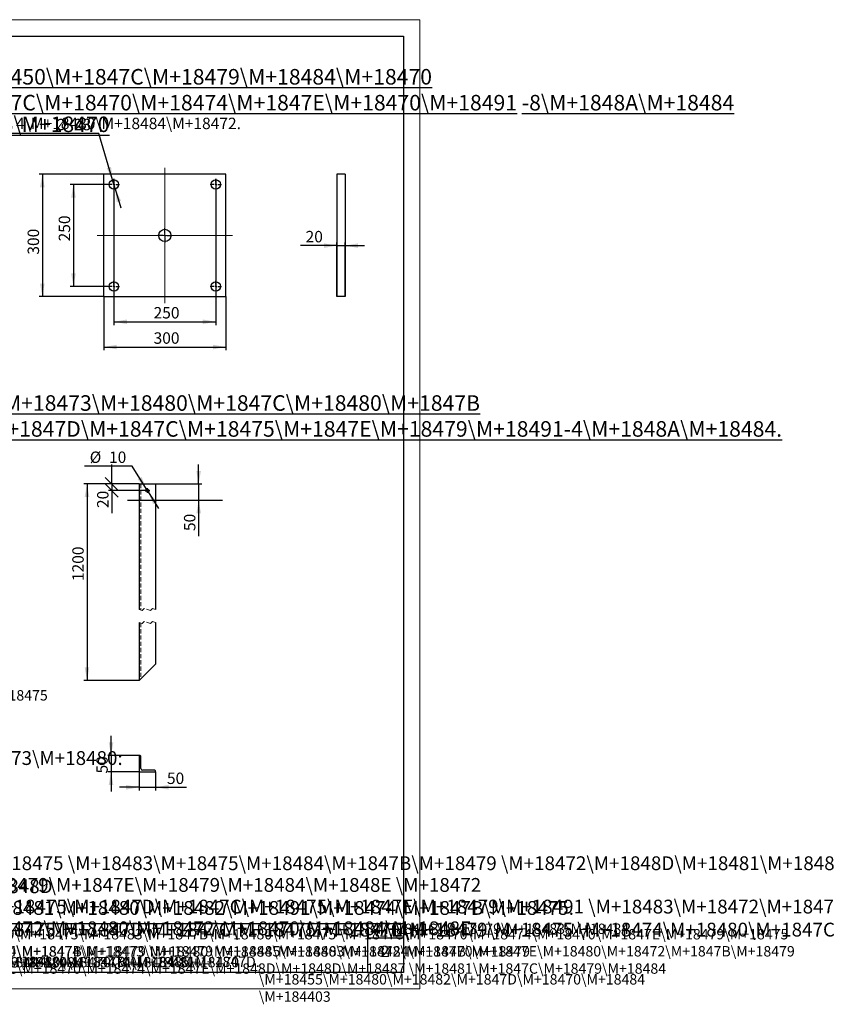
# Paper-space layout 'Лист1(5)' of a CAD drawing. Units: millimetres. Extents: x -43 to 947, y -5 to 1419.
# Drawn here: x 297 to 545, y -5 to 297 of the extents above; entities that cross this region are included whole.
import ezdxf

# ---------------------------------------------------------------- set-up
doc = ezdxf.new("R2010")
doc.units = ezdxf.units.MM
doc.linetypes.add('CENTERX2', pattern=[20.32, 12.7, -2.54, 2.54, -2.54])
doc.linetypes.add('HIDDEN', pattern=[1.905, 1.27, -0.635])
doc.layers.add('FORMAT', color=7, linetype='Continuous')
doc.styles.add('SLDTEXTSTYLE0', font='TXT', dxfattribs={"width": 0.7, "bigfont": 'bigfont'})
doc.styles.add('SLDTEXTSTYLE1', font='TXT', dxfattribs={"width": 0.7})
doc.styles.add('SLDTEXTSTYLE2', font='TXT', dxfattribs={"width": 0.663, "bigfont": 'bigfont'})
doc.dimstyles.new('SLDDIMSTYLE12', dxfattribs={"dimtxt": 3.5, "dimasz": 4, "dimexe": 0, "dimexo": 0.0625, "dimgap": 0.875, "dimtad": 2, "dimlfac": 8, "dimrnd": 1e-09, "dimzin": 12, "dimdsep": 46, "dimtxsty": 'SLDTEXTSTYLE1', "dimsah": 1, "dimcen": 0.09, "dimadec": 0, "dimazin": 3, "dimtfac": 1, "dimtdec": 3, "dimtofl": 0, "dimtmove": 0, "dimatfit": 3, "dimfxl": 0, "dimfrac": 2, "dimtolj": 1, "dimtzin": 12, "dimarcsym": 0})
doc.dimstyles.new('SLDDIMSTYLE13', dxfattribs={"dimtxt": 3.5, "dimasz": 4, "dimexe": 0, "dimexo": 0.0625, "dimgap": 0.875, "dimtad": 0, "dimtih": 1, "dimtoh": 1, "dimlfac": 8, "dimrnd": 1e-09, "dimzin": 12, "dimdsep": 46, "dimtxsty": 'SLDTEXTSTYLE1', "dimsah": 1, "dimcen": 0, "dimadec": 0, "dimazin": 3, "dimtfac": 1, "dimtdec": 3, "dimtmove": 0, "dimatfit": 3, "dimfxl": 0, "dimfrac": 2, "dimtolj": 1, "dimtzin": 12, "dimarcsym": 0})
doc.dimstyles.new('SLDDIMSTYLE14', dxfattribs={"dimtxt": 3.5, "dimasz": 4, "dimexe": 0, "dimexo": 0.0625, "dimgap": 0.875, "dimtad": 2, "dimlfac": 8, "dimrnd": 1e-09, "dimzin": 12, "dimdsep": 46, "dimtxsty": 'SLDTEXTSTYLE1', "dimsah": 1, "dimcen": 0.09, "dimadec": 0, "dimazin": 3, "dimtfac": 1, "dimtdec": 3, "dimtmove": 0, "dimatfit": 0, "dimfxl": 0, "dimfrac": 2, "dimtolj": 1, "dimtzin": 12, "dimarcsym": 0})
doc.dimstyles.new('SLDDIMSTYLE5', dxfattribs={"dimtxt": 3.5, "dimasz": 4, "dimexe": 0, "dimexo": 0.0625, "dimgap": 0.875, "dimtad": 2, "dimlfac": 10, "dimrnd": 1e-09, "dimzin": 12, "dimdsep": 46, "dimtxsty": 'SLDTEXTSTYLE1', "dimsah": 1, "dimcen": 0.09, "dimadec": 0, "dimazin": 3, "dimtfac": 1, "dimtdec": 3, "dimtofl": 0, "dimtmove": 0, "dimatfit": 3, "dimfxl": 0, "dimfrac": 2, "dimtolj": 1, "dimtzin": 12, "dimarcsym": 0})
doc.dimstyles.new('SLDDIMSTYLE6', dxfattribs={"dimtxt": 3.5, "dimasz": 4, "dimexe": 0, "dimexo": 0.0625, "dimgap": 0.875, "dimtad": 2, "dimlfac": 10, "dimrnd": 1e-09, "dimzin": 12, "dimdsep": 46, "dimtxsty": 'SLDTEXTSTYLE1', "dimsah": 1, "dimcen": 0.09, "dimadec": 0, "dimazin": 3, "dimtfac": 1, "dimtdec": 3, "dimtmove": 0, "dimatfit": 0, "dimfxl": 0, "dimfrac": 2, "dimtolj": 1, "dimtzin": 12, "dimarcsym": 0})
doc.dimstyles.new('SLDDIMSTYLE7', dxfattribs={"dimtxt": 3.5, "dimasz": 4, "dimexe": 0, "dimexo": 0.0625, "dimgap": 0.875, "dimtad": 2, "dimlfac": 10, "dimrnd": 1e-09, "dimzin": 12, "dimdsep": 46, "dimtxsty": 'SLDTEXTSTYLE1', "dimblk1": 'OBLIQUE', "dimblk2": 'OBLIQUE', "dimsah": 1, "dimcen": 0.09, "dimadec": 0, "dimazin": 3, "dimtfac": 1, "dimtdec": 3, "dimtmove": 0, "dimatfit": 0, "dimldrblk": 'OBLIQUE', "dimfxl": 0, "dimfrac": 2, "dimtolj": 1, "dimtzin": 12, "dimarcsym": 0})
doc.dimstyles.new('SLDDIMSTYLE8', dxfattribs={"dimtxt": 3.5, "dimasz": 4, "dimexe": 0, "dimexo": 0.0625, "dimgap": 0.875, "dimtad": 0, "dimtih": 1, "dimtoh": 1, "dimlfac": 10, "dimrnd": 1e-09, "dimzin": 12, "dimdsep": 46, "dimtxsty": 'SLDTEXTSTYLE1', "dimsah": 1, "dimcen": 0, "dimadec": 0, "dimazin": 3, "dimtfac": 1, "dimtdec": 3, "dimtmove": 0, "dimatfit": 3, "dimfxl": 0, "dimfrac": 2, "dimtolj": 1, "dimtzin": 12, "dimarcsym": 0})

# ---------------------------------------------------------------- blocks, each defined once
blk = doc.blocks.new('SW_NOTE_10')
at = {"layer": 'FORMAT', "color": 0, "char_height": 4.23333, "attachment_point": 1, "style": 'SLDTEXTSTYLE0'}
for s, insert in [('1.\\M+18440\\M+18482\\M+1847D\\M+18479\\M+18482\\M+18485\\M+18490\\M+1848B\\M+18479\\M+18475 \\M+18483\\M+18475\\M+18484\\M+1847B\\M+18479 \\M+18472\\M+1848D\\M+18481\\M+18480\\M+1847C\\M+1847E\\M+18479\\M+18484\\M+1848E \\M+18479\\M+18478 \\M+18470\\M+18482\\M+1847D\\M+18470\\M+18484\\M+18485\\M+18482\\M+1848D', (0, 5.46)), ('\\M+18483\\M+18480\\M+18471\\M+18480\\M+1847A \\M+18483\\M+18480\\M+18475\\M+18474\\M+18479\\M+1847E\\M+18479\\M+18484\\M+1848E \\M+18472 \\M+1848A\\M+18470\\M+18487\\M+1847D\\M+18470\\M+18484\\M+1847E\\M+18480\\M+1847D \\M+18481\\M+18480\\M+18482\\M+18491\\M+18474\\M+1847B\\M+18475.', (0, -1.19)), ('2.\\M+18454\\M+18473\\M+18480\\M+1847C\\M+1847B\\M+18479 \\M+18478\\M+18470\\M+18478\\M+18475\\M+1847D\\M+1847C\\M+18475\\M+1847E\\M+18479\\M+18491 \\M+18483\\M+18472\\M+18470\\M+18482\\M+18479\\M+18484\\M+1848E \\M+18483 \\M+18470\\M+18482\\M+1847D\\M+18470\\M+18484\\M+18485\\M+18482\\M+1847E\\M+18480\\M+1847A \\M+18483\\M+18475\\M+18484\\M+1847B\\M+18480\\M+1847A. \\M+18448\\M+18470\\M+18478\\M+18475\\M+1847D\\M+1847C\\M+18475\\M+1847E\\M+18479\\M+18475 \\M+18474\\M+18480\\M+1847C\\M+18477\\M+1847E\\M+18480', (0, -7.83)), ('\\M+18483\\M+18480\\M+18480\\M+18484\\M+18472\\M+18475\\M+18484\\M+18483\\M+18484\\M+18472\\M+18480\\M+18472\\M+18470\\M+18484\\M+1848E \\M+18453\\M+18450\\M+1844B339-2011.', (0, -14.48))]:
    blk.add_mtext(s, dxfattribs=dict(at, insert=insert))
blk = doc.blocks.new('SW_NOTE_11')
at = {"layer": 'FORMAT', "color": 0, "char_height": 3.175, "attachment_point": 2, "style": 'SLDTEXTSTYLE0'}
for s, insert in [('\\M+18453\\M+18475\\M+18487\\M+1847E\\M+18479\\M+18489\\M+18475\\M+18483\\M+1847B\\M+18480\\M+18475 \\M+18478\\M+18470\\M+18474\\M+18470\\M+1847E\\M+18479\\M+18475 \\M+18481\\M+18480\\M+18474\\M+18473\\M+18480\\M+18484\\M+18480\\M+18472\\M+1847B\\M+18479', (32.99, 4.09)), ('\\M+18481\\M+1847C\\M+18480\\M+1848B\\M+18470\\M+18474\\M+1847B\\M+18479 \\M+18479 \\M+18485\\M+18483\\M+18484\\M+18470\\M+1847E\\M+18480\\M+18472\\M+1847B\\M+18479 \\M+18478\\M+18470\\M+1847B\\M+1847C\\M+18470\\M+18474\\M+1847E\\M+1848D\\M+1848D\\M+18487 \\M+18481\\M+1847C\\M+18479\\M+18484', (33.94, -1.14))]:
    blk.add_mtext(s, dxfattribs=dict(at, insert=insert))
blk = doc.blocks.new('SW_TABLEANNOTATION_0')
at = {"layer": 'FORMAT', "color": 0}
for p, q in [((0, 0), (0, -38.32)), ((195.82, 0), (0, 0)), ((82.59, 0), (82.59, -38.32)), ((101.53, 0), (101.53, -38.32)), ((120.16, 0), (120.16, -38.32)), ((147.94, 0), (147.94, -38.32)), ((195.82, -38.32), (195.82, 0)), ((0, -9.58), (195.82, -9.58)), ((0, -19.16), (195.82, -19.16)), ((0, -28.74), (195.82, -28.74)), ((0, -38.32), (195.82, -38.32))]:
    blk.add_line(p, q, dxfattribs=at)
at = {"layer": 'FORMAT', "color": 0, "attachment_point": 1}
for s, insert, char_height, style in [('\\M+1844E\\M+18470\\M+18479\\M+1847D\\M+18475\\M+1847E\\M+18480\\M+18472\\M+18470\\M+1847E\\M+18479\\M+18475', (29.29, -3.18), 3.175, 'SLDTEXTSTYLE0'), ('\\M+1844B\\M+18480\\M+1847C-\\M+18472\\M+18480,', (85.71, -1.06), 3.175, 'SLDTEXTSTYLE0'), ('\\M+18442\\M+18475\\M+18483 \\M+18475\\M+18474.,', (104.37, -1.06), 3.175, 'SLDTEXTSTYLE0'), ('\\M+1844F\\M+18471\\M+1848B. \\M+18472\\M+18475\\M+18483, \\M+1847B\\M+18473', (123.48, -3.18), 3.175, 'SLDTEXTSTYLE0'), ('\\M+18450\\M+18482\\M+18479\\M+1847D.', (167.38, -3.18), 3.175, 'SLDTEXTSTYLE0'), ('\\M+1848A\\M+18484.', (89.19, -5.3), 3.175, 'SLDTEXTSTYLE0'), ('\\M+1847B\\M+18473', (108.93, -5.3), 3.175, 'SLDTEXTSTYLE0'), ('\\M+18440\\M+18482\\M+1847D.\\M+18483\\M+18475\\M+18484\\M+1847B\\M+18470 1', (0.5, -12.3), 4.2333, 'SLDTEXTSTYLE0'), ('%%c', (32.14, -12.3), 4.233, 'SLDTEXTSTYLE1'), ('10 S500', (38.71, -12.3), 4.233, 'SLDTEXTSTYLE1'), ('4', (90.6, -12.3), 4.23, 'SLDTEXTSTYLE1'), ('28.65', (105.21, -12.3), 4.233, 'SLDTEXTSTYLE1'), ('114.6', (128.96, -12.3), 4.233, 'SLDTEXTSTYLE1'), ('\\M+18440\\M+18482\\M+1847D.\\M+18483\\M+18475\\M+18484\\M+1847B\\M+18470 2', (0.5, -21.88), 4.2333, 'SLDTEXTSTYLE0'), ('%%c', (32.87, -21.88), 4.233, 'SLDTEXTSTYLE1'), ('10 S500', (39.44, -21.88), 4.233, 'SLDTEXTSTYLE1'), ('4', (90.6, -21.88), 4.23, 'SLDTEXTSTYLE1'), ('69.45', (105.02, -21.88), 4.233, 'SLDTEXTSTYLE1'), ('277.8', (128.41, -21.88), 4.233, 'SLDTEXTSTYLE1'), ('\\M+18442\\M+18483\\M+18475\\M+18473\\M+18480: 393 \\M+1847B\\M+18473', (156.42, -21.88), 4.2333, 'SLDTEXTSTYLE0'), ('\\M+18441\\M+18475\\M+18484\\M+18480\\M+1847E', (0.5, -31.38), 4.2333, 'SLDTEXTSTYLE0'), ('12\\M+1847D3', (166.97, -31.38), 4.2333, 'SLDTEXTSTYLE0')]:
    blk.add_mtext(s, dxfattribs=dict(at, insert=insert, char_height=char_height, style=style))
blk = doc.blocks.new('_D_26')
at = {"layer": 'FORMAT'}
for p, q in [((334.01, 66.47), (334.01, 60.73)), ((339.01, 66.47), (339.01, 60.73)), ((334.01, 61.73), (328.01, 61.73)), ((334.01, 61.73), (339.01, 61.73)), ((339.01, 61.73), (348.54, 61.73))]:
    blk.add_line(p, q, dxfattribs=at)
for points in [[(334.01, 61.73), (330.01, 62.43), (330.01, 61.03)], [(339.01, 61.73), (343.01, 61.03), (343.01, 62.43)]]:
    blk.add_solid(points, dxfattribs=at)
at = {"layer": 'FORMAT', "insert": (342.51, 66.24), "char_height": 3.5, "attachment_point": 1, "style": 'SLDTEXTSTYLE1'}
blk.add_mtext('50', dxfattribs=at)
blk = doc.blocks.new('_D_27')
at = {"layer": 'FORMAT'}
for p, q in [((325.38, 71.47), (325.38, 77.47)), ((334.01, 71.47), (324.38, 71.47)), ((325.38, 71.47), (325.38, 66.47)), ((334.01, 66.47), (324.38, 66.47)), ((325.38, 66.47), (325.38, 60.47))]:
    blk.add_line(p, q, dxfattribs=at)
for points in [[(325.38, 71.47), (326.08, 75.47), (324.68, 75.47)], [(325.38, 66.47), (324.68, 62.47), (326.08, 62.47)]]:
    blk.add_solid(points, dxfattribs=at)
at = {"layer": 'FORMAT', "insert": (320.86, 65.97), "char_height": 3.5, "attachment_point": 1, "rotation": 90, "style": 'SLDTEXTSTYLE1'}
blk.add_mtext('50', dxfattribs=at)
blk = doc.blocks.new('SW_BROKEN_VIEW_0')
at = {"color": 0, "linetype": 'Continuous'}
blk.add_line((0, 0), (29.13, 0), dxfattribs=at)
blk = doc.blocks.new('_D_28')
at = {"layer": 'FORMAT'}
for p, q in [((352.24, 154.69), (352.24, 160.69)), ((339.01, 154.69), (353.24, 154.69)), ((352.24, 154.69), (352.24, 149.69)), ((352.24, 149.69), (352.24, 138.67))]:
    blk.add_line(p, q, dxfattribs=at)
for points in [[(352.24, 154.69), (352.94, 158.69), (351.54, 158.69)], [(352.24, 149.69), (351.54, 145.69), (352.94, 145.69)]]:
    blk.add_solid(points, dxfattribs=at)
at = {"layer": 'FORMAT', "insert": (347.73, 140.26), "char_height": 3.5, "attachment_point": 1, "rotation": 90, "style": 'SLDTEXTSTYLE1'}
blk.add_mtext('50', dxfattribs=at)
blk = doc.blocks.new('_D_29')
at = {"layer": 'FORMAT'}
for p, q in [((334.01, 154.69), (317.01, 154.69)), ((318.01, 154.69), (318.01, 94.46)), ((334.01, 94.46), (317.01, 94.46))]:
    blk.add_line(p, q, dxfattribs=at)
for points in [[(318.01, 154.69), (317.31, 150.69), (318.71, 150.69)], [(318.01, 94.46), (318.71, 98.46), (317.31, 98.46)]]:
    blk.add_solid(points, dxfattribs=at)
at = {"layer": 'FORMAT', "insert": (313.5, 124.93), "char_height": 3.5, "attachment_point": 1, "rotation": 90, "style": 'SLDTEXTSTYLE1'}
blk.add_mtext('1200', dxfattribs=at)
blk = doc.blocks.new('_OBLIQUE')
at = {"color": 0, "linetype": 'ByBlock', "lineweight": -2}
blk.add_line((-0.5, -0.5), (0.5, 0.5), dxfattribs=at)
blk = doc.blocks.new('_D_30')
at = {"layer": 'FORMAT'}
for p, q in [((325.61, 154.69), (325.61, 160.69)), ((334.01, 154.69), (324.61, 154.69)), ((325.61, 154.69), (325.61, 152.69)), ((335.76, 152.69), (324.61, 152.69)), ((325.61, 152.69), (325.61, 145.74))]:
    blk.add_line(p, q, dxfattribs=at)
at = {"layer": 'FORMAT', "xscale": 4, "yscale": 4}
for p, rotation in [((325.61, 154.69, 2.5), 270.0000000000004), ((325.61, 152.69, 2.5), 90.0000000000004)]:
    blk.add_blockref('_OBLIQUE', p, dxfattribs=dict(at, rotation=rotation))
at = {"layer": 'FORMAT', "insert": (321.1, 147.32), "char_height": 3.5, "attachment_point": 1, "rotation": 90, "style": 'SLDTEXTSTYLE1'}
blk.add_mtext('20', dxfattribs=at)
blk = doc.blocks.new('_D_31')
at = {"layer": 'FORMAT'}
for p, q in [((331.88, 160.13), (317.26, 160.13)), ((336.24, 153.11), (331.88, 160.13)), ((336.77, 152.27), (336.24, 153.11)), ((336.77, 152.27), (339.94, 147.17))]:
    blk.add_line(p, q, dxfattribs=at)
for points in [[(336.24, 153.11), (334.72, 156.88), (333.54, 156.14)], [(336.77, 152.27), (338.29, 148.5), (339.48, 149.24)]]:
    blk.add_solid(points, dxfattribs=at)
at = {"layer": 'FORMAT', "char_height": 3.5, "attachment_point": 1, "style": 'SLDTEXTSTYLE1'}
for s, insert in [('%%c', (318.84, 164.64)), ('10', (324.76, 164.64))]:
    blk.add_mtext(s, dxfattribs=dict(at, insert=insert))
blk = doc.blocks.new('SW_CENTERMARKSYMBOL_5')
at = {"layer": 'FORMAT', "color": 0}
for p, q in [((-0.5, 0), (-0.75, 0)), ((0, 0), (-0.25, 0)), ((0, 0.5), (0, 0.75)), ((0, 0), (0, 0.25)), ((0, 0), (0, -0.25)), ((0, 0), (0.25, 0)), ((0.5, 0), (0.75, 0)), ((0, -0.5), (0, -0.75))]:
    blk.add_line(p, q, dxfattribs=at)
blk = doc.blocks.new('_D_49')
at = {"layer": 'FORMAT'}
for p, q in [((323.12, 249.63), (303.32, 249.63)), ((304.32, 249.63), (304.32, 212.13)), ((323.12, 212.13), (303.32, 212.13))]:
    blk.add_line(p, q, dxfattribs=at)
for points in [[(304.32, 249.63), (303.62, 245.63), (305.02, 245.63)], [(304.32, 212.13), (305.02, 216.13), (303.62, 216.13)]]:
    blk.add_solid(points, dxfattribs=at)
at = {"layer": 'FORMAT', "insert": (299.81, 224.98), "char_height": 3.5, "attachment_point": 1, "rotation": 90, "style": 'SLDTEXTSTYLE1'}
blk.add_mtext('300', dxfattribs=at)
blk = doc.blocks.new('_D_50')
at = {"layer": 'FORMAT'}
for p, q in [((323.12, 212.13), (323.12, 195.66)), ((360.62, 212.13), (360.62, 195.66)), ((323.12, 196.66), (360.62, 196.66))]:
    blk.add_line(p, q, dxfattribs=at)
for points in [[(323.12, 196.66), (327.12, 195.96), (327.12, 197.36)], [(360.62, 196.66), (356.62, 197.36), (356.62, 195.96)]]:
    blk.add_solid(points, dxfattribs=at)
at = {"layer": 'FORMAT', "insert": (338.42, 201.17), "char_height": 3.5, "attachment_point": 1, "style": 'SLDTEXTSTYLE1'}
blk.add_mtext('300', dxfattribs=at)
blk = doc.blocks.new('_D_51')
at = {"layer": 'FORMAT'}
for p, q in [((321.64, 262.1), (294.7, 262.1)), ((325.84, 247.88), (321.64, 262.1)), ((326.65, 245.12), (325.84, 247.88)), ((326.65, 245.12), (328.35, 239.37))]:
    blk.add_line(p, q, dxfattribs=at)
for points in [[(325.84, 247.88), (325.38, 251.91), (324.03, 251.52)], [(326.65, 245.12), (327.11, 241.09), (328.45, 241.48)]]:
    blk.add_solid(points, dxfattribs=at)
at = {"layer": 'FORMAT', "char_height": 3.5, "attachment_point": 1}
for s, insert, style in [('4\\M+18480\\M+18484\\M+18472.', (296.28, 266.96), 'SLDTEXTSTYLE0'), ('%%c', (308.18, 266.61), 'SLDTEXTSTYLE1'), ('23', (314.03, 266.61), 'SLDTEXTSTYLE1')]:
    blk.add_mtext(s, dxfattribs=dict(at, insert=insert, style=style))
blk = doc.blocks.new('_D_52')
at = {"layer": 'FORMAT'}
for p, q in [((326.24, 248.25), (326.24, 203.41)), ((357.49, 248.25), (357.49, 203.41)), ((326.24, 204.41), (357.49, 204.41))]:
    blk.add_line(p, q, dxfattribs=at)
for points in [[(326.24, 204.41), (330.24, 203.71), (330.24, 205.11)], [(357.49, 204.41), (353.49, 205.11), (353.49, 203.71)]]:
    blk.add_solid(points, dxfattribs=at)
at = {"layer": 'FORMAT', "insert": (338.42, 208.92), "char_height": 3.5, "attachment_point": 1, "style": 'SLDTEXTSTYLE1'}
blk.add_mtext('250', dxfattribs=at)
blk = doc.blocks.new('_D_53')
at = {"layer": 'FORMAT'}
for p, q in [((324.49, 246.5), (312.85, 246.5)), ((313.85, 246.5), (313.85, 215.25)), ((324.49, 215.25), (312.85, 215.25))]:
    blk.add_line(p, q, dxfattribs=at)
for points in [[(313.85, 246.5), (313.15, 242.5), (314.55, 242.5)], [(313.85, 215.25), (314.55, 219.25), (313.15, 219.25)]]:
    blk.add_solid(points, dxfattribs=at)
at = {"layer": 'FORMAT', "insert": (309.34, 229.05), "char_height": 3.5, "attachment_point": 1, "rotation": 90, "style": 'SLDTEXTSTYLE1'}
blk.add_mtext('250', dxfattribs=at)
blk = doc.blocks.new('SW_CENTERMARKSYMBOL_6')
at = {"layer": 'FORMAT', "color": 0}
for p, q in [((-0.625, 0), (-1.75, 0)), ((0, 0), (-0.3125, 0)), ((0, 0.625), (0, 1.75)), ((0, 0), (0, 0.3125)), ((0, 0), (0, -0.3125)), ((0, 0), (0.3125, 0)), ((0.625, 0), (1.75, 0)), ((0, -0.625), (0, -1.75))]:
    blk.add_line(p, q, dxfattribs=at)
blk = doc.blocks.new('SW_CENTERMARKSYMBOL_7')
at = {"layer": 'FORMAT', "color": 0}
for p, q in [((-0.625, 0), (-1.75, 0)), ((0, 0), (-0.3125, 0)), ((0, 0.625), (0, 1.75)), ((0, 0), (0, 0.3125)), ((0, 0), (0, -0.3125)), ((0, 0), (0.3125, 0)), ((0.625, 0), (1.75, 0)), ((0, -0.625), (0, -1.75))]:
    blk.add_line(p, q, dxfattribs=at)
blk = doc.blocks.new('SW_CENTERMARKSYMBOL_8')
at = {"layer": 'FORMAT', "color": 0}
for p, q in [((-0.625, 0), (-1.75, 0)), ((0, 0), (-0.3125, 0)), ((0, 0.625), (0, 1.75)), ((0, 0), (0, 0.3125)), ((0, 0), (0, -0.3125)), ((0, 0), (0.3125, 0)), ((0.625, 0), (1.75, 0)), ((0, -0.625), (0, -1.75))]:
    blk.add_line(p, q, dxfattribs=at)
blk = doc.blocks.new('SW_CENTERMARKSYMBOL_9')
at = {"layer": 'FORMAT', "color": 0}
for p, q in [((-0.625, 0), (-1.75, 0)), ((0, 0), (-0.3125, 0)), ((0, 0.625), (0, 1.75)), ((0, 0), (0, 0.3125)), ((0, 0), (0, -0.3125)), ((0, 0), (0.3125, 0)), ((0.625, 0), (1.75, 0)), ((0, -0.625), (0, -1.75))]:
    blk.add_line(p, q, dxfattribs=at)
blk = doc.blocks.new('SW_CENTERMARKSYMBOL_10')
at = {"layer": 'FORMAT', "color": 0}
for p, q in [((-0.625, 0), (-2.1875, 0)), ((0, 0), (-0.3125, 0)), ((0, 0.625), (0, 2.1875)), ((0, 0), (0, 0.3125)), ((0, 0), (0, -0.3125)), ((0, 0), (0.3125, 0)), ((0.625, 0), (2.1875, 0)), ((0, -0.625), (0, -2.1875))]:
    blk.add_line(p, q, dxfattribs=at)
blk = doc.blocks.new('_D_54')
at = {"layer": 'FORMAT'}
for p, q in [((394.62, 227.75), (383.44, 227.75)), ((394.62, 212.13), (394.62, 228.75)), ((394.62, 227.75), (397.12, 227.75)), ((397.12, 212.13), (397.12, 228.75)), ((397.12, 227.75), (403.12, 227.75))]:
    blk.add_line(p, q, dxfattribs=at)
for points in [[(394.62, 227.75), (390.62, 228.45), (390.62, 227.05)], [(397.12, 227.75), (401.12, 227.05), (401.12, 228.45)]]:
    blk.add_solid(points, dxfattribs=at)
at = {"layer": 'FORMAT', "insert": (385.02, 232.26), "char_height": 3.5, "attachment_point": 1, "style": 'SLDTEXTSTYLE1'}
blk.add_mtext('20', dxfattribs=at)

psp = doc.layouts.new('Лист1(5)')

# ---------------------------------------------------------------- linework, layer by layer
at = {"color": 7, "linetype": 'Continuous', "lineweight": 18}
for p, q in [((0, 297), (420, 297)), ((420, 297), (420, 0)), ((420, 0), (0, 0))]:
    psp.add_line(p, q, dxfattribs=at)
at = {"color": 7, "linetype": 'Continuous', "lineweight": 25}
for p, q in [((20, 292), (415, 292)), ((415, 292), (415, 5)), ((360.61728, 249.62542), (323.11728, 249.62542)), ((323.11728, 249.62542), (323.11728, 212.12542)), ((360.61728, 212.12542), (360.61728, 249.62542)), ((394.6237, 249.62542), (394.6237, 212.12542)), ((397.1237, 249.62542), (394.6237, 249.62542)), ((397.1237, 249.62542), (397.1237, 212.12542)), ((323.11728, 212.12542), (360.61728, 212.12542)), ((397.1237, 212.12542), (394.6237, 212.12542)), ((334.00784, 154.68963), (339.00784, 154.68963)), ((334.00784, 154.68963), (334.00784, 116.24109)), ((339.00784, 154.68963), (339.00784, 116.24109)), ((334.00784, 112.24109), (334.00784, 94.46177)), ((339.00784, 112.24109), (339.00784, 99.46177)), ((339.00784, 99.46177), (334.00784, 94.46177)), ((334.00784, 71.46651), (334.00784, 66.46651)), ((334.32784, 71.46651), (334.00784, 71.46651)), ((334.50784, 67.51651), (334.50784, 71.28651)), ((334.00784, 66.46651), (339.00784, 66.46651)), ((338.82784, 66.96651), (335.05784, 66.96651)), ((339.00784, 66.46651), (339.00784, 66.78651)), ((229.86016, 20), (415, 20)), ((404.03804, 20), (404.03804, 5)), ((404.03804, 15.55433), (415, 15.55433)), ((415, 5), (20, 5))]:
    psp.add_line(p, q, dxfattribs=at)
at = {"color": 7, "linetype": 'HIDDEN', "lineweight": 18}
for p, q in [((334.50784, 154.68963), (334.50784, 116.07442)), ((334.94534, 115.92859), (334.00784, 116.24109)), ((335.57034, 116.55359), (334.94534, 115.92859)), ((337.44534, 115.92859), (335.57034, 116.55359)), ((338.07034, 116.55359), (337.44534, 115.92859)), ((339.00784, 116.24109), (338.07034, 116.55359)), ((334.94534, 111.92859), (334.00784, 112.24109)), ((334.50784, 112.07442), (334.50784, 94.96177)), ((335.57034, 112.55359), (334.94534, 111.92859)), ((337.44534, 111.92859), (335.57034, 112.55359)), ((338.07034, 112.55359), (337.44534, 111.92859)), ((339.00784, 112.24109), (338.07034, 112.55359))]:
    psp.add_line(p, q, dxfattribs=at)
at = {"color": 7, "linetype": 'Continuous', "lineweight": 25}
for centre, radius in [((326.24228, 246.50042), 1.4375), ((357.49228, 246.50042), 1.4375), ((341.86728, 230.87542), 1.875), ((326.24228, 215.25042), 1.4375), ((357.49228, 215.25042), 1.4375), ((336.50784, 152.68963), 0.5)]:
    psp.add_circle(centre, radius, dxfattribs=at)
for centre, radius, start, end in [((334.32784, 71.28651), 0.18, 0, 90), ((335.05784, 67.51651), 0.55, 180, 270), ((338.82784, 66.78651), 0.18, 0, 90)]:
    psp.add_arc(centre, radius, start, end, dxfattribs=at)
at = {"layer": 'FORMAT', "linetype": 'CENTERX2', "lineweight": 18, "ltscale": 62.5}
for p, q in [((341.86728, 210.12542), (341.86728, 251.62542)), ((321.11728, 230.87542), (362.61728, 230.87542))]:
    psp.add_line(p, q, dxfattribs=at)

# ---------------------------------------------------------------- block references
at = {"color": 7, "linetype": 'Continuous'}
psp.add_blockref('SW_BROKEN_VIEW_0', (330.4113, 149.68963), dxfattribs=at)
at = {"layer": 'FORMAT'}
for name, p in [('SW_CENTERMARKSYMBOL_6', (326.24228, 246.50042)), ('SW_CENTERMARKSYMBOL_7', (357.49228, 246.50042)), ('SW_CENTERMARKSYMBOL_10', (341.86728, 230.87542)), ('SW_CENTERMARKSYMBOL_9', (326.24228, 215.25042)), ('SW_CENTERMARKSYMBOL_8', (357.49228, 215.25042)), ('SW_CENTERMARKSYMBOL_5', (336.50784, 152.68963)), ('SW_TABLEANNOTATION_0', (40.00008, 94.68358)), ('SW_NOTE_10', (42.78469, 35.10758)), ('SW_NOTE_11', (322.40458, 14.19158))]:
    psp.add_blockref(name, p, dxfattribs=at)

# ---------------------------------------------------------------- texts
at = {"color": 7, "linetype": 'Continuous', "lineweight": 0, "char_height": 3.175, "attachment_point": 1, "style": 'SLDTEXTSTYLE2'}
for s, insert in [('\\M+1844C\\M+18479\\M+18483\\M+18484', (405.27493, 19.94683)), ('\\M+1844C\\M+18479\\M+18483\\M+18484', (237.84122, 9.64366)), ('\\M+18782\\M+18474\\M+18480\\M+1847B\\M+18485\\M+1847D.', (250.89235, 9.82929)), ('\\M+18450\\M+18480\\M+18474\\M+18481.', (272.63094, 9.70045)), ('\\M+18444\\M+18470\\M+18484\\M+18470', (286.06912, 9.71331)), ('\\M+18455\\M+18480\\M+18482\\M+1847D\\M+18470\\M+18484 \\M+184403', (370.6781, 4.45334))]:
    psp.add_mtext(s, dxfattribs=dict(at, insert=insert))
at = {"layer": 'FORMAT', "attachment_point": 2}
for s, insert, char_height, style in [('\\L\\M+18450\\M+1847C\\M+18479\\M+18484\\M+18470 \\M+18478\\M+18470\\M+1847B\\M+1847C\\M+18470\\M+18474\\M+1847E\\M+18470\\M+18491 -8\\M+1848A\\M+18484', (349.85554, 281.88483), 4.7625, 'SLDTEXTSTYLE0'), ('\\L\\M+18440\\M+18482\\M+1847D.\\M+18483\\M+18475\\M+18484\\M+1847B\\M+18470 2', (205.39395, 267.31902), 4.7625, 'SLDTEXTSTYLE0'), ('\\L\\M+18454\\M+18473\\M+18480\\M+1847C\\M+18480\\M+1847B \\M+18478\\M+18470\\M+18478\\M+18475\\M+1847D\\M+1847C\\M+18475\\M+1847E\\M+18479\\M+18491-4\\M+1848A\\M+18484.', (349.52272, 181.8882), 4.7625, 'SLDTEXTSTYLE0'), ('2', (409.37882, 13.16359), 3.5, 'SLDTEXTSTYLE1')]:
    psp.add_mtext(s, dxfattribs=dict(at, insert=insert, char_height=char_height, style=style))

# ---------------------------------------------------------------- dimensions: what is measured, and where the dimension line sits
at = {"layer": 'FORMAT'}
dim = psp.add_diameter_dim_2p(p1=(325.83555, 247.87918), p2=(326.64901, 245.12166), text='4отв.<>', dimstyle='SLDDIMSTYLE13', dxfattribs=at)
dim.commit()
dim.dimension.update_dxf_attribs({"geometry": '_D_51', "text_midpoint": (307.37503, 265.3032), "dimtype": 163})
for base, p1, p2, dimstyle, picture, middle in [((301.11728, 212.12542), (323.11728, 249.62542), (323.11728, 212.12542), 'SLDDIMSTYLE12', '_D_49', (301.11728, 228.43272)), ((310.6482, 215.25042), (326.24228, 246.50042), (326.24228, 215.25042), 'SLDDIMSTYLE12', '_D_53', (310.6482, 232.50388)), ((325.60952, 152.68963), (334.00784, 154.68963), (335.75784, 152.68963), 'SLDDIMSTYLE7', '_D_30', (325.60952, 149.54106)), ((352.24466, 149.68963), (339.00784, 154.68963), (359.54361, 149.68963), 'SLDDIMSTYLE6', '_D_28', (352.24466, 142.47439)), ((325.37521, 66.46651), (334.00784, 71.46651), (334.00784, 66.46651), 'SLDDIMSTYLE6', '_D_27', (325.37521, 68.18638))]:
    dim = psp.add_linear_dim(base=base, p1=p1, p2=p2, angle=90, dimstyle=dimstyle, dxfattribs=at)
    dim.commit()
    dim.dimension.update_dxf_attribs({"geometry": picture, "text_midpoint": middle, "dimtype": 160})
for base, p1, p2, dimstyle, picture, middle in [((357.49228, 207.61511), (326.24228, 246.50042), (357.49228, 246.50042), 'SLDDIMSTYLE12', '_D_52', (341.86728, 207.61511)), ((397.1237, 230.95035), (394.6237, 212.12542), (397.1237, 212.12542), 'SLDDIMSTYLE14', '_D_54', (387.24268, 230.95035)), ((360.61728, 199.85915), (323.11728, 212.12542), (360.61728, 212.12542), 'SLDDIMSTYLE12', '_D_50', (341.86728, 199.85915)), ((339.00784, 61.72616), (334.00784, 66.46651), (339.00784, 66.46651), 'SLDDIMSTYLE6', '_D_26', (344.72977, 61.72616))]:
    dim = psp.add_linear_dim(base=base, p1=p1, p2=p2, dimstyle=dimstyle, dxfattribs=at)
    dim.commit()
    dim.dimension.update_dxf_attribs({"geometry": picture, "text_midpoint": middle, "dimtype": 160})
dim = psp.add_diameter_dim_2p(p1=(336.24369, 153.11416), p2=(336.77199, 152.2651), dimstyle='SLDDIMSTYLE8', dxfattribs=at)
dim.commit()
dim.dimension.update_dxf_attribs({"geometry": '_D_31', "text_midpoint": (323.77324, 163.33535), "dimtype": 163})
dim = psp.add_linear_dim(base=(318.00784, 94.46177), p1=(334.00784, 154.68963), p2=(334.00784, 94.46177), angle=90, text='1200', dimstyle='SLDDIMSTYLE5', dxfattribs=at)
dim.commit()
dim.dimension.update_dxf_attribs({"geometry": '_D_29', "text_midpoint": (318.00784, 129.36447), "dimtype": 160})

doc.saveas('drawing.dxf')
